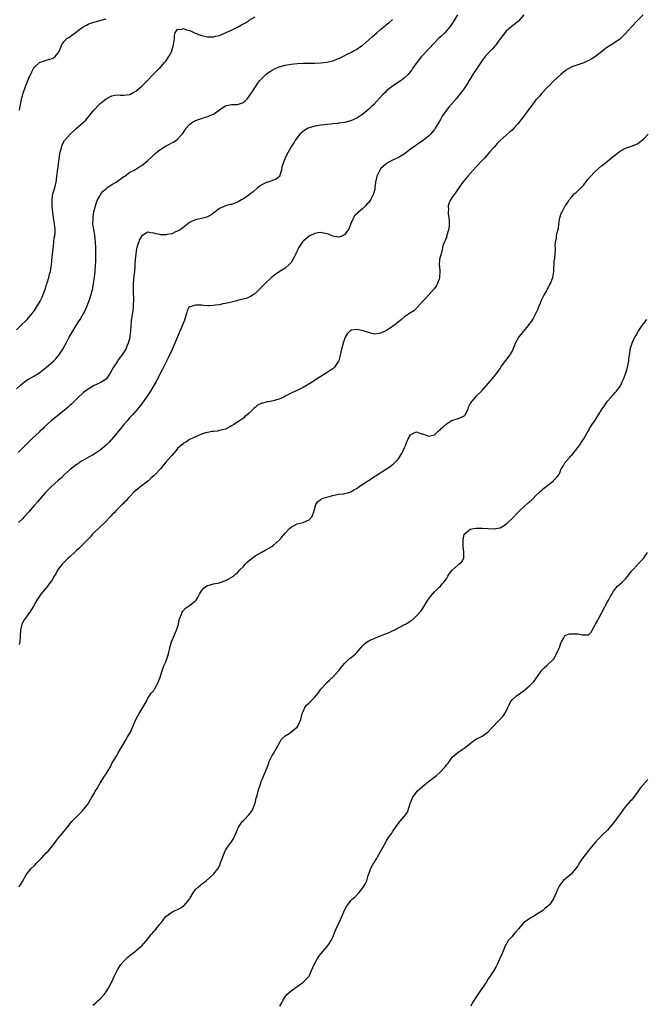
# Model space of a CAD drawing. Units: inches. Extents: x 2544000 to 2547000, y 1548000 to 1551000.
# Drawn here: x 2546596 to 2546806, y 1549010 to 1549339 of the extents above; entities that cross this region are included whole.
import ezdxf

# ---------------------------------------------------------------- set-up
doc = ezdxf.new("R2010")
doc.units = ezdxf.units.IN
doc.header["$MEASUREMENT"] = 0
doc.layers.add('LD25441548_10ft', color=141, linetype='Continuous')

msp = doc.modelspace()

# ---------------------------------------------------------------- linework, layer by layer
at = {"layer": 'LD25441548_10ft'}
for points, elevation in [([(2546595, 1549235.46), (2546596.51, 1549237), (2546598.57, 1549239), (2546599, 1549239.47), (2546600.27, 1549241), (2546600.6, 1549241.4), (2546601, 1549241.94), (2546601.41, 1549242.59), (2546602.93, 1549245.07), (2546603.59, 1549246.41), (2546603.83, 1549247), (2546604.28, 1549248.28), (2546604.69, 1549249.31), (2546605, 1549250.4), (2546605.15, 1549250.85), (2546605.27, 1549251.27), (2546605.87, 1549253), (2546606.1, 1549254.1), (2546606.39, 1549255), (2546606.61, 1549256.61), (2546606.75, 1549257.25), (2546607, 1549259.89), (2546607.3, 1549262.7), (2546607.41, 1549263.41), (2546607.57, 1549265), (2546607.67, 1549266.33), (2546607.82, 1549267), (2546607.95, 1549267.95), (2546607.97, 1549269), (2546607.84, 1549270.16), (2546607.79, 1549271), (2546607.43, 1549273), (2546607.18, 1549274.82), (2546607, 1549277), (2546606.96, 1549279), (2546607.23, 1549281), (2546607.62, 1549282.38), (2546607.83, 1549283), (2546608.06, 1549284.06), (2546608.34, 1549285), (2546608.47, 1549285.53), (2546608.57, 1549287), (2546608.77, 1549288.77), (2546608.85, 1549289.15), (2546609, 1549290.21), (2546609.55, 1549294.45), (2546609.66, 1549295), (2546609.96, 1549295.96), (2546610.19, 1549297), (2546610.37, 1549297.63), (2546611.1, 1549298.9), (2546612.94, 1549301.06), (2546615, 1549302.92), (2546617.5, 1549305), (2546618.25, 1549305.75), (2546619.18, 1549306.82), (2546620.93, 1549309.07), (2546622.74, 1549311), (2546623, 1549311.24), (2546625, 1549312.86), (2546627, 1549313.9), (2546627.97, 1549314.03), (2546629, 1549314.21), (2546629.9, 1549314.1), (2546631, 1549314.08), (2546631.85, 1549314.15), (2546633, 1549314.34), (2546634.13, 1549315), (2546635, 1549315.47), (2546637, 1549317.11), (2546638.85, 1549319), (2546640.75, 1549321), (2546640.86, 1549321.14), (2546641.88, 1549322.12), (2546642.86, 1549323), (2546643, 1549323.15), (2546644.63, 1549325), (2546645, 1549325.49), (2546646.01, 1549327), (2546647, 1549328.83), (2546647.07, 1549329), (2546647.55, 1549330.45), (2546647.64, 1549331), (2546647.89, 1549333), (2546647.9, 1549334.1), (2546648.17, 1549335), (2546649, 1549336.18), (2546650.08, 1549336.08), (2546651, 1549336.39), (2546651.95, 1549335.95), (2546653, 1549335.74), (2546653.5, 1549335.5), (2546654.69, 1549335), (2546654.89, 1549334.89), (2546655.23, 1549334.77), (2546657, 1549334.05), (2546659, 1549333.61), (2546660.43, 1549333.57), (2546661, 1549333.59), (2546661.8, 1549333.8), (2546663, 1549334.06), (2546663.66, 1549334.34), (2546667, 1549335.88), (2546669, 1549336.86), (2546670.39, 1549337.61), (2546671, 1549337.99), (2546671.67, 1549338.33), (2546672.68, 1549339), (2546673, 1549339.19), (2546675, 1549340.28)], 7490), ([(2546595, 1549215.8), (2546596.33, 1549217), (2546597, 1549217.55), (2546597.84, 1549218.16), (2546599.06, 1549218.94), (2546601, 1549220.05), (2546602.51, 1549221), (2546603, 1549221.33), (2546603.94, 1549222.06), (2546605.1, 1549223), (2546607.36, 1549225), (2546608.19, 1549225.81), (2546609.15, 1549227), (2546610.5, 1549229), (2546611.64, 1549231), (2546612.7, 1549233), (2546613.52, 1549234.48), (2546615, 1549236.92), (2546615.84, 1549238.16), (2546616.34, 1549239), (2546617, 1549240.24), (2546617.44, 1549241), (2546617.98, 1549242.02), (2546618.43, 1549243), (2546619.25, 1549245), (2546619.73, 1549246.27), (2546619.92, 1549247), (2546620.22, 1549248.22), (2546620.55, 1549249.45), (2546620.86, 1549251), (2546621.18, 1549253), (2546621.19, 1549253.19), (2546621.38, 1549255), (2546621.37, 1549255.37), (2546621.56, 1549258.44), (2546621.55, 1549259.55), (2546621.63, 1549261), (2546621.61, 1549261.61), (2546621.63, 1549263), (2546621.51, 1549265), (2546621.22, 1549267.22), (2546620.88, 1549269), (2546620.64, 1549271), (2546620.69, 1549272.69), (2546620.68, 1549273), (2546620.71, 1549273.29), (2546620.96, 1549275), (2546621.45, 1549277), (2546621.75, 1549277.75), (2546622.19, 1549279), (2546623, 1549280.52), (2546623.32, 1549281), (2546624.06, 1549281.94), (2546625.12, 1549282.88), (2546625.28, 1549283), (2546627, 1549284.15), (2546628.37, 1549285), (2546631, 1549286.82), (2546631.31, 1549287), (2546633, 1549288.25), (2546634.41, 1549289), (2546635, 1549289.34), (2546636.04, 1549289.96), (2546637, 1549290.58), (2546639, 1549292.21), (2546640.42, 1549293.58), (2546641, 1549294.08), (2546641.46, 1549294.54), (2546642, 1549295), (2546643, 1549295.72), (2546644.95, 1549297), (2546646.32, 1549297.68), (2546647, 1549298.07), (2546647.62, 1549298.38), (2546648.53, 1549299), (2546649, 1549299.36), (2546650.49, 1549301), (2546650.71, 1549301.29), (2546651.81, 1549303), (2546653, 1549304.25), (2546653.93, 1549305), (2546654.62, 1549305.38), (2546655, 1549305.56), (2546657, 1549306.31), (2546657.56, 1549306.44), (2546659.06, 1549306.94), (2546659.19, 1549307), (2546661, 1549307.7), (2546662.85, 1549309), (2546663, 1549309.13), (2546664.08, 1549309.92), (2546665, 1549310.5), (2546665.39, 1549310.61), (2546667, 1549310.91), (2546669, 1549310.98), (2546671, 1549311.66), (2546672.38, 1549313), (2546673, 1549313.76), (2546673.5, 1549314.5), (2546673.8, 1549315), (2546675.86, 1549318.14), (2546676.54, 1549319), (2546677, 1549319.48), (2546678.55, 1549321), (2546678.79, 1549321.21), (2546679.96, 1549322.04), (2546681, 1549322.7), (2546683, 1549323.57), (2546685, 1549324.09), (2546687, 1549324.43), (2546689, 1549324.64), (2546691, 1549324.75), (2546694.83, 1549324.83), (2546697, 1549324.93), (2546699, 1549325.12), (2546701, 1549325.56), (2546703.48, 1549326.52), (2546704.33, 1549327), (2546705.77, 1549327.77), (2546707, 1549328.38), (2546708.18, 1549329), (2546708.73, 1549329.27), (2546710.59, 1549330.59), (2546711, 1549330.87), (2546713, 1549332.59), (2546714.27, 1549333.73), (2546715.75, 1549335), (2546717, 1549336.11), (2546718.58, 1549337.42), (2546719, 1549337.79), (2546719.69, 1549338.31), (2546721, 1549339.38)], 7480), ([(2546742.79, 1549341), (2546741.53, 1549339), (2546741, 1549338.1), (2546740.55, 1549337.45), (2546740.19, 1549337), (2546739, 1549335.61), (2546738.45, 1549335), (2546737, 1549333.62), (2546736.41, 1549333), (2546735, 1549331.61), (2546733, 1549329.51), (2546730.71, 1549327), (2546729.11, 1549325), (2546727.71, 1549323), (2546727.43, 1549322.57), (2546726.57, 1549321.43), (2546726.19, 1549321), (2546725, 1549319.86), (2546723.87, 1549319), (2546723.36, 1549318.64), (2546722.14, 1549317.86), (2546721, 1549317.1), (2546719, 1549315.48), (2546718.48, 1549315), (2546717.74, 1549314.26), (2546716.77, 1549313.23), (2546714.7, 1549311), (2546713.81, 1549310.19), (2546713, 1549309.39), (2546711, 1549307.74), (2546709.36, 1549306.64), (2546709, 1549306.41), (2546708.05, 1549305.95), (2546707, 1549305.47), (2546704.92, 1549304.92), (2546703, 1549304.7), (2546702.63, 1549304.63), (2546701, 1549304.52), (2546700.42, 1549304.42), (2546699, 1549304.3), (2546698.16, 1549304.16), (2546697, 1549304.02), (2546695, 1549303.67), (2546693, 1549303.13), (2546692.74, 1549303), (2546691.64, 1549302.36), (2546691, 1549301.95), (2546689.98, 1549301), (2546689, 1549299.84), (2546688.37, 1549299), (2546687.92, 1549298.08), (2546687.1, 1549297), (2546686.06, 1549295), (2546685, 1549293.09), (2546684.18, 1549291), (2546683.92, 1549290.08), (2546683.78, 1549289), (2546683.27, 1549287.27), (2546683.2, 1549287), (2546683.13, 1549286.87), (2546682.02, 1549285.98), (2546681, 1549285.6), (2546680.59, 1549285.41), (2546679.33, 1549285), (2546679, 1549284.91), (2546677, 1549283.92), (2546675.74, 1549283), (2546674.24, 1549281.76), (2546673.29, 1549281), (2546673, 1549280.73), (2546671, 1549279.32), (2546670.37, 1549279), (2546669, 1549278.23), (2546667, 1549277.51), (2546666.58, 1549277.42), (2546665, 1549277), (2546663, 1549276.14), (2546660.08, 1549273.92), (2546659, 1549273.29), (2546658.8, 1549273.2), (2546657, 1549272.75), (2546655, 1549272.39), (2546653.85, 1549271.85), (2546653, 1549271.48), (2546652.41, 1549271), (2546651.66, 1549270.34), (2546649.79, 1549269), (2546649, 1549268.52), (2546648.27, 1549268.27), (2546647, 1549267.69), (2546645.41, 1549267.41), (2546645, 1549267.32), (2546643.36, 1549267.36), (2546643, 1549267.39), (2546641.64, 1549267.64), (2546641, 1549267.87), (2546639.93, 1549267.93), (2546639, 1549268.18), (2546637.01, 1549266.99), (2546636.26, 1549265.74), (2546635.95, 1549265), (2546635.48, 1549263.48), (2546635.29, 1549263), (2546635.24, 1549262.76), (2546634.96, 1549261), (2546634.81, 1549259), (2546634.7, 1549257.3), (2546634.68, 1549256.68), (2546634.52, 1549255), (2546634.36, 1549253.64), (2546634.13, 1549251), (2546634.05, 1549249), (2546634.18, 1549245), (2546634.13, 1549244.13), (2546634.09, 1549243), (2546633.98, 1549242.02), (2546633.48, 1549238.52), (2546633.34, 1549237), (2546633.22, 1549235.22), (2546633, 1549233.41), (2546632.93, 1549232.93), (2546632.43, 1549231), (2546631.99, 1549230.01), (2546631.59, 1549229), (2546631, 1549228.01), (2546630.27, 1549227), (2546629.7, 1549226.3), (2546629, 1549225.24), (2546628.81, 1549225), (2546628.48, 1549224.48), (2546627.5, 1549223), (2546627.32, 1549222.68), (2546627, 1549222.01), (2546626.42, 1549221), (2546625, 1549218.98), (2546623, 1549217.77), (2546621, 1549216.84), (2546619, 1549215.67), (2546617.51, 1549214.49), (2546617, 1549214.05), (2546615.84, 1549213), (2546615, 1549212.2), (2546613.39, 1549210.61), (2546613, 1549210.26), (2546612.37, 1549209.63), (2546611, 1549208.46), (2546606.66, 1549205), (2546604.45, 1549203), (2546603.72, 1549202.28), (2546603, 1549201.67), (2546602.67, 1549201.33), (2546600.17, 1549199), (2546599.59, 1549198.41), (2546598.12, 1549197), (2546597, 1549195.84), (2546596.16, 1549195), (2546595.59, 1549194.41)], 7470), ([(2546765, 1549341.01), (2546763.12, 1549338.88), (2546763, 1549338.77), (2546762.03, 1549337.97), (2546760.76, 1549337), (2546759, 1549335.49), (2546758.59, 1549335), (2546757, 1549332.92), (2546755.36, 1549330.64), (2546755, 1549330.24), (2546754.44, 1549329.56), (2546753.86, 1549329), (2546753, 1549328.11), (2546752.05, 1549327), (2546751, 1549325.66), (2546750.59, 1549325), (2546749.24, 1549323), (2546747.86, 1549321), (2546746.63, 1549319), (2546746.04, 1549317.96), (2546745.45, 1549317), (2546745, 1549316.31), (2546744.01, 1549315), (2546743.55, 1549314.45), (2546743, 1549313.74), (2546742.66, 1549313.34), (2546742.4, 1549313), (2546739.89, 1549310.11), (2546739, 1549309), (2546737.59, 1549307), (2546737.36, 1549306.64), (2546737, 1549305.97), (2546736.43, 1549305), (2546735.29, 1549303), (2546735.18, 1549302.82), (2546735, 1549302.57), (2546733.67, 1549301), (2546733, 1549300.36), (2546731.34, 1549299), (2546731, 1549298.74), (2546729.94, 1549298.06), (2546729, 1549297.4), (2546728.75, 1549297.25), (2546727, 1549296.02), (2546725, 1549294.48), (2546724.08, 1549293.92), (2546723, 1549293.23), (2546721, 1549292.28), (2546719, 1549291.2), (2546718.74, 1549291), (2546717.85, 1549290.15), (2546717, 1549289.38), (2546716.67, 1549289), (2546715.7, 1549287), (2546715.55, 1549286.45), (2546715.3, 1549285), (2546715.1, 1549283.1), (2546715, 1549282.6), (2546714.6, 1549281), (2546713.61, 1549279), (2546713, 1549278.17), (2546712.42, 1549277.58), (2546711.91, 1549277), (2546711, 1549276.12), (2546709.3, 1549274.7), (2546709, 1549274.39), (2546708.29, 1549273.71), (2546707.9, 1549273), (2546707, 1549271.12), (2546706.43, 1549269.57), (2546706.14, 1549269), (2546705, 1549267.38), (2546704.2, 1549267), (2546703.35, 1549266.65), (2546703, 1549266.58), (2546701, 1549266.9), (2546699.49, 1549267.49), (2546699, 1549267.64), (2546697.9, 1549267.9), (2546697, 1549268.08), (2546695.93, 1549267.93), (2546695, 1549267.78), (2546693.32, 1549267), (2546693, 1549266.82), (2546691, 1549265.22), (2546690.8, 1549265), (2546689.5, 1549263), (2546689.33, 1549262.67), (2546688.73, 1549261.27), (2546688.57, 1549261), (2546688.09, 1549260.09), (2546687.56, 1549259), (2546687, 1549258.1), (2546686.48, 1549257.52), (2546685, 1549256.2), (2546683.03, 1549254.97), (2546681.84, 1549254.16), (2546681, 1549253.5), (2546680.41, 1549253), (2546678.29, 1549251), (2546677.67, 1549250.33), (2546677, 1549249.68), (2546676.69, 1549249.31), (2546675, 1549247.7), (2546674.01, 1549247), (2546673.38, 1549246.62), (2546673, 1549246.48), (2546671.96, 1549246.04), (2546669.43, 1549245.43), (2546668.78, 1549245.22), (2546667, 1549244.78), (2546665, 1549244.32), (2546664.17, 1549244.17), (2546663, 1549243.91), (2546661.73, 1549243.73), (2546661, 1549243.61), (2546659.59, 1549243.59), (2546659, 1549243.55), (2546657.69, 1549243.69), (2546657, 1549243.73), (2546655.74, 1549243.74), (2546655, 1549243.81), (2546653.23, 1549243.23), (2546653, 1549243.21), (2546652.79, 1549243), (2546652.13, 1549241.87), (2546651.96, 1549241), (2546651.57, 1549239.57), (2546651.29, 1549238.71), (2546649.72, 1549235), (2546649.52, 1549234.48), (2546648.07, 1549231), (2546647.74, 1549230.26), (2546647, 1549228.73), (2546645.85, 1549226.15), (2546645, 1549224.57), (2546643.85, 1549222.15), (2546643, 1549220.61), (2546642.2, 1549219), (2546641.79, 1549218.21), (2546639.57, 1549214.43), (2546638.6, 1549213), (2546637.09, 1549210.91), (2546636.23, 1549209.77), (2546633.82, 1549207), (2546633, 1549206.13), (2546632.04, 1549205), (2546631, 1549203.84), (2546630.33, 1549203), (2546629.76, 1549202.24), (2546629, 1549201.39), (2546628.83, 1549201.17), (2546626.07, 1549197.93), (2546625, 1549196.94), (2546623, 1549195.19), (2546621.71, 1549194.29), (2546621, 1549193.86), (2546620.45, 1549193.55), (2546619.37, 1549193), (2546617, 1549191.65), (2546616, 1549191), (2546615.43, 1549190.57), (2546615, 1549190.27), (2546613, 1549188.69), (2546611, 1549186.93), (2546610.04, 1549185.96), (2546609, 1549185.08), (2546606.79, 1549183), (2546604.77, 1549181), (2546602.03, 1549177.97), (2546601, 1549176.81), (2546599, 1549174.43), (2546597.72, 1549173), (2546597, 1549172.27), (2546595.67, 1549171)], 7460), ([(2546804.97, 1549341), (2546803, 1549339.13), (2546801.03, 1549337), (2546799, 1549334.68), (2546797.36, 1549333), (2546797, 1549332.68), (2546796.11, 1549332.11), (2546795, 1549331.36), (2546794.39, 1549331), (2546793, 1549330.13), (2546792.35, 1549329.65), (2546791.52, 1549329), (2546789, 1549326.97), (2546787.73, 1549326.27), (2546787, 1549325.84), (2546785.21, 1549325), (2546785, 1549324.91), (2546783, 1549324.24), (2546781, 1549323.53), (2546780, 1549323), (2546779.38, 1549322.62), (2546779, 1549322.35), (2546778.26, 1549321.74), (2546777.32, 1549321), (2546775, 1549318.93), (2546773.2, 1549317), (2546773, 1549316.81), (2546771, 1549314.74), (2546770.21, 1549313.79), (2546769.41, 1549313), (2546769, 1549312.48), (2546767.9, 1549311), (2546767.54, 1549310.46), (2546766.45, 1549309), (2546765, 1549307.1), (2546764.06, 1549305.94), (2546763.39, 1549305), (2546763, 1549304.53), (2546761.61, 1549303), (2546761, 1549302.4), (2546760.22, 1549301.78), (2546759, 1549300.72), (2546757, 1549298.89), (2546756.08, 1549297.92), (2546755, 1549296.7), (2546753.47, 1549295), (2546752.34, 1549293.66), (2546751.75, 1549293), (2546751, 1549292.18), (2546749, 1549290.07), (2546748.01, 1549289), (2546746.21, 1549287), (2546745.68, 1549286.32), (2546744.56, 1549285), (2546743.17, 1549283), (2546742.32, 1549281.69), (2546741, 1549279.89), (2546740.44, 1549279), (2546739.95, 1549278.05), (2546739.64, 1549277), (2546739.68, 1549275.68), (2546739.58, 1549275), (2546739.59, 1549274.41), (2546739.86, 1549273), (2546739.97, 1549271.97), (2546739.97, 1549271), (2546739.91, 1549270.09), (2546739.75, 1549269), (2546739.18, 1549267.18), (2546739.15, 1549266.85), (2546739, 1549266.56), (2546738.63, 1549265.37), (2546738.37, 1549265), (2546737.97, 1549263.97), (2546737.72, 1549263), (2546737.63, 1549262.37), (2546737.23, 1549261), (2546736.73, 1549259), (2546736.64, 1549257), (2546736.69, 1549256.69), (2546736.86, 1549255), (2546736.74, 1549253), (2546736.57, 1549252.57), (2546736.04, 1549251), (2546735.69, 1549250.31), (2546735, 1549249.35), (2546734.86, 1549249.14), (2546732.89, 1549247), (2546732, 1549246), (2546731.05, 1549245), (2546729.12, 1549242.89), (2546728.09, 1549241.91), (2546726.68, 1549241), (2546725, 1549239.85), (2546723.95, 1549239), (2546722.34, 1549237.66), (2546721, 1549236.61), (2546719, 1549235.33), (2546718.24, 1549235), (2546717.41, 1549234.59), (2546717, 1549234.36), (2546715.81, 1549234.19), (2546715, 1549234.1), (2546713.6, 1549234.4), (2546713, 1549234.57), (2546711.83, 1549235), (2546711.2, 1549235.2), (2546709, 1549235.64), (2546707.37, 1549235.37), (2546707, 1549235.36), (2546706.57, 1549235), (2546705.81, 1549234.19), (2546705.13, 1549233), (2546705, 1549232.72), (2546704.43, 1549231), (2546704.15, 1549229.85), (2546703.91, 1549229), (2546703.49, 1549227), (2546703, 1549225.28), (2546702.89, 1549225), (2546701.5, 1549223), (2546701, 1549222.48), (2546700.13, 1549221.87), (2546698.8, 1549221), (2546697, 1549219.9), (2546695, 1549218.61), (2546694.04, 1549217.96), (2546692.77, 1549217.23), (2546692.33, 1549217), (2546691, 1549216.23), (2546689, 1549215.19), (2546687.5, 1549214.5), (2546687, 1549214.25), (2546685, 1549213.24), (2546684.6, 1549213), (2546683, 1549212.25), (2546682.06, 1549212.06), (2546681, 1549211.71), (2546679.45, 1549211.45), (2546679, 1549211.37), (2546677.12, 1549210.88), (2546677, 1549210.8), (2546675.74, 1549210.26), (2546675, 1549209.52), (2546674.68, 1549209.32), (2546674.35, 1549209), (2546673, 1549207.59), (2546672.33, 1549207), (2546671.54, 1549206.46), (2546671, 1549205.93), (2546669.71, 1549205), (2546667.8, 1549203.8), (2546667, 1549203.32), (2546666.45, 1549203), (2546665, 1549202.3), (2546664.03, 1549201.97), (2546663, 1549201.77), (2546662.37, 1549201.63), (2546661, 1549201.52), (2546660.57, 1549201.43), (2546659, 1549201.18), (2546658.36, 1549201), (2546657, 1549200.55), (2546655, 1549199.68), (2546653.48, 1549199), (2546653, 1549198.74), (2546651.98, 1549198.02), (2546651, 1549197.52), (2546650.75, 1549197.25), (2546650.4, 1549197), (2546649, 1549195.74), (2546648.38, 1549195), (2546647.76, 1549194.24), (2546647, 1549193.48), (2546646.8, 1549193.2), (2546645, 1549191.18), (2546644, 1549190), (2546643.2, 1549189), (2546641.38, 1549187), (2546641, 1549186.62), (2546640.1, 1549185.9), (2546639.22, 1549185), (2546639, 1549184.8), (2546636.67, 1549183), (2546635.7, 1549182.3), (2546635, 1549181.71), (2546634.25, 1549181), (2546633, 1549179.75), (2546632.29, 1549179), (2546631.7, 1549178.3), (2546631, 1549177.61), (2546630.72, 1549177.28), (2546630.39, 1549177), (2546629, 1549175.58), (2546628.38, 1549175), (2546627.74, 1549174.26), (2546627, 1549173.53), (2546626.75, 1549173.25), (2546626.48, 1549173), (2546624.58, 1549171), (2546621, 1549167.63), (2546620.38, 1549167), (2546619.79, 1549166.21), (2546619, 1549165.43), (2546618.81, 1549165.19), (2546615.83, 1549162.17), (2546615, 1549161.49), (2546614.76, 1549161.24), (2546614.47, 1549161), (2546613, 1549159.6), (2546612.3, 1549159), (2546611.67, 1549158.33), (2546611, 1549157.72), (2546610.31, 1549157), (2546609, 1549155.33), (2546608.79, 1549155), (2546608.14, 1549153.86), (2546607.68, 1549153), (2546607, 1549151.85), (2546606.44, 1549151), (2546605, 1549149.08), (2546603.22, 1549147), (2546601.8, 1549145), (2546600.67, 1549143), (2546600.09, 1549141.91), (2546599.46, 1549141), (2546599, 1549140.39), (2546597.99, 1549139), (2546597.61, 1549138.39), (2546596.78, 1549137), (2546596.33, 1549135), (2546596.29, 1549133), (2546596.12, 1549131), (2546595.9, 1549130.1)], 7450), ([(2546596.01, 1549309), (2546596.14, 1549309.86), (2546596.83, 1549313.17), (2546597, 1549313.83), (2546597.26, 1549314.74), (2546598.04, 1549317), (2546599, 1549319.5), (2546600.14, 1549321.86), (2546600.76, 1549323), (2546601, 1549323.4), (2546602.76, 1549325), (2546602.89, 1549325.11), (2546603, 1549325.17), (2546604.38, 1549325.62), (2546605, 1549325.79), (2546606.16, 1549326.16), (2546607, 1549326.4), (2546607.39, 1549326.61), (2546607.96, 1549327), (2546609, 1549328.21), (2546609.45, 1549329), (2546609.77, 1549329.77), (2546610.25, 1549331), (2546611, 1549332.1), (2546611.87, 1549333), (2546612.57, 1549333.43), (2546613, 1549333.73), (2546614.68, 1549335), (2546615.84, 1549335.84), (2546617, 1549336.71), (2546618.46, 1549337.54), (2546619, 1549337.81), (2546619.86, 1549338.14), (2546621, 1549338.54), (2546621.35, 1549338.65), (2546625, 1549339.58)], 7500), ([(2546595.81, 1549049), (2546596.32, 1549049.68), (2546597, 1549050.85), (2546598.29, 1549053), (2546599, 1549053.98), (2546599.82, 1549055), (2546601, 1549056.1), (2546601.84, 1549057), (2546602.44, 1549057.56), (2546603.41, 1549058.59), (2546605, 1549060.41), (2546605.59, 1549061), (2546607, 1549062.64), (2546607.19, 1549062.81), (2546608.09, 1549064.09), (2546608.78, 1549065), (2546609, 1549065.28), (2546609.81, 1549066.19), (2546610.39, 1549067), (2546612.06, 1549069), (2546612.5, 1549069.5), (2546613, 1549070.22), (2546613.65, 1549071), (2546615, 1549072.32), (2546615.62, 1549073), (2546616.29, 1549073.71), (2546617, 1549074.33), (2546619, 1549076.85), (2546619.1, 1549077), (2546619.79, 1549078.21), (2546620.28, 1549079), (2546621, 1549080.3), (2546621.41, 1549081), (2546622.02, 1549081.98), (2546623, 1549083.74), (2546624.32, 1549085.68), (2546625, 1549086.88), (2546626.56, 1549089.44), (2546627, 1549090.29), (2546628.63, 1549093), (2546629, 1549093.69), (2546629.79, 1549095), (2546631.71, 1549098.29), (2546632.11, 1549099), (2546633, 1549100.43), (2546633.28, 1549101), (2546633.81, 1549102.19), (2546634.99, 1549105.01), (2546635.69, 1549106.31), (2546636.1, 1549107), (2546637, 1549108.45), (2546637.37, 1549109), (2546638.44, 1549111), (2546639, 1549112.16), (2546639.56, 1549113), (2546640.1, 1549113.9), (2546641, 1549114.8), (2546641.15, 1549115), (2546641.38, 1549115.38), (2546642.26, 1549117), (2546642.43, 1549117.57), (2546643, 1549118.91), (2546643.66, 1549121), (2546644.01, 1549121.99), (2546644.42, 1549123), (2546645, 1549124.34), (2546645.89, 1549127), (2546646.51, 1549129.49), (2546646.96, 1549131), (2546648.61, 1549135), (2546649.23, 1549137), (2546649.52, 1549138.48), (2546649.71, 1549139), (2546650.3, 1549140.3), (2546650.52, 1549141), (2546650.71, 1549141.29), (2546651.67, 1549142.33), (2546653, 1549143.16), (2546655, 1549144.75), (2546655.22, 1549145), (2546655.86, 1549146.14), (2546656.3, 1549147), (2546657, 1549148.17), (2546657.72, 1549149), (2546658.46, 1549149.54), (2546659, 1549149.86), (2546659.86, 1549150.14), (2546661, 1549150.47), (2546663, 1549150.8), (2546663.14, 1549150.86), (2546663.62, 1549151), (2546665, 1549151.54), (2546666.13, 1549152.13), (2546667.69, 1549153), (2546668.34, 1549153.66), (2546669, 1549154.12), (2546669.37, 1549154.63), (2546669.76, 1549155), (2546671, 1549156.27), (2546671.58, 1549157), (2546672.32, 1549157.68), (2546673, 1549158.27), (2546673.36, 1549158.64), (2546675, 1549159.82), (2546677, 1549160.98), (2546678.3, 1549161.7), (2546679, 1549162.06), (2546680.55, 1549163), (2546681, 1549163.33), (2546682.95, 1549165.05), (2546683.9, 1549166.1), (2546685, 1549167.41), (2546686.49, 1549169), (2546687, 1549169.46), (2546688, 1549170), (2546689, 1549170.5), (2546691, 1549171.02), (2546693, 1549171.91), (2546694.01, 1549173), (2546694.57, 1549174.57), (2546694.78, 1549175), (2546695.26, 1549177), (2546695.98, 1549178.02), (2546697, 1549178.74), (2546697.14, 1549178.86), (2546697.45, 1549179), (2546699.71, 1549179.71), (2546701, 1549180.08), (2546703, 1549180.47), (2546704.62, 1549180.62), (2546705, 1549180.67), (2546706.31, 1549181), (2546707, 1549181.22), (2546708.03, 1549181.97), (2546709, 1549182.43), (2546709.81, 1549183), (2546711, 1549183.78), (2546712.91, 1549185.09), (2546714.11, 1549185.89), (2546715, 1549186.47), (2546715.35, 1549186.65), (2546715.85, 1549187), (2546719, 1549189), (2546720.2, 1549189.8), (2546721.34, 1549190.66), (2546723, 1549192.33), (2546724, 1549194), (2546724.5, 1549195), (2546725, 1549196.09), (2546725.38, 1549197), (2546725.71, 1549197.71), (2546726.22, 1549199), (2546727, 1549200.33), (2546728.23, 1549201), (2546728.75, 1549201.25), (2546729, 1549201.33), (2546730.73, 1549200.73), (2546731, 1549200.65), (2546732.21, 1549200.21), (2546733, 1549199.88), (2546735, 1549200.37), (2546735.75, 1549201), (2546736.36, 1549201.64), (2546737, 1549202.12), (2546737.42, 1549202.58), (2546737.9, 1549203), (2546739, 1549204.05), (2546740.6, 1549205), (2546740.83, 1549205.17), (2546743, 1549205.8), (2546743.85, 1549206.15), (2546745, 1549206.72), (2546745.15, 1549206.85), (2546745.28, 1549207), (2546745.6, 1549207.6), (2546746.29, 1549209), (2546746.4, 1549209.6), (2546747, 1549210.76), (2546747.06, 1549210.94), (2546747.72, 1549211.72), (2546748.72, 1549213), (2546749, 1549213.25), (2546751, 1549215.17), (2546753, 1549217.49), (2546753.67, 1549218.33), (2546754.27, 1549219), (2546755, 1549219.86), (2546755.86, 1549221), (2546756.37, 1549221.63), (2546757, 1549222.61), (2546757.27, 1549223), (2546758.86, 1549225.15), (2546759.73, 1549226.27), (2546760.26, 1549227), (2546761, 1549228.3), (2546761.35, 1549229), (2546761.81, 1549230.19), (2546762.17, 1549231), (2546763.32, 1549233), (2546764.08, 1549233.92), (2546764.9, 1549235), (2546766.55, 1549237), (2546767, 1549237.63), (2546767.6, 1549238.4), (2546767.94, 1549239), (2546769, 1549240.96), (2546769.66, 1549242.34), (2546769.88, 1549243), (2546770.5, 1549244.5), (2546771, 1549245.62), (2546771.71, 1549247), (2546772.61, 1549248.61), (2546772.81, 1549249), (2546772.85, 1549249.15), (2546773, 1549249.4), (2546773.56, 1549250.44), (2546773.94, 1549251), (2546774.68, 1549253), (2546774.98, 1549255), (2546775.17, 1549258.83), (2546775.29, 1549259.29), (2546775.45, 1549261), (2546775.51, 1549262.49), (2546775.51, 1549263), (2546775.47, 1549263.47), (2546775.57, 1549265), (2546775.85, 1549266.15), (2546775.92, 1549267), (2546776.12, 1549268.12), (2546776.52, 1549269.48), (2546776.7, 1549271), (2546777.01, 1549273), (2546777.51, 1549274.49), (2546777.77, 1549275), (2546778.85, 1549277), (2546779, 1549277.24), (2546779.74, 1549278.26), (2546780.16, 1549279), (2546781, 1549280.04), (2546781.86, 1549281), (2546782.47, 1549281.53), (2546783, 1549282.05), (2546783.51, 1549282.49), (2546784.02, 1549283), (2546785, 1549284.1), (2546786.29, 1549285.71), (2546787.22, 1549286.78), (2546789, 1549288.6), (2546791, 1549290.41), (2546791.72, 1549291), (2546793, 1549291.94), (2546795, 1549293.61), (2546795.74, 1549294.26), (2546797, 1549295.26), (2546799, 1549296.34), (2546801, 1549296.96), (2546803, 1549297.81), (2546803.66, 1549298.34), (2546804.6, 1549299), (2546805, 1549299.33), (2546806.65, 1549301)], 7440), ([(2546620.64, 1549009.36), (2546621, 1549009.71), (2546621.71, 1549010.29), (2546622.4, 1549011), (2546623, 1549011.54), (2546624.33, 1549013), (2546625, 1549013.86), (2546625.76, 1549015), (2546626.82, 1549017), (2546627.75, 1549019), (2546628.82, 1549021.18), (2546630.01, 1549023), (2546631, 1549024.12), (2546631.88, 1549025), (2546632.45, 1549025.55), (2546633, 1549026.01), (2546633.58, 1549026.42), (2546634.33, 1549027), (2546635, 1549027.54), (2546636.71, 1549029), (2546637, 1549029.28), (2546638.6, 1549031), (2546640.16, 1549033), (2546640.55, 1549033.45), (2546641, 1549034.06), (2546641.46, 1549034.54), (2546643, 1549036.51), (2546643.42, 1549037), (2546644.19, 1549037.81), (2546644.91, 1549039), (2546645, 1549039.1), (2546647, 1549040.5), (2546647.92, 1549041), (2546649, 1549041.44), (2546650.03, 1549041.97), (2546651, 1549042.62), (2546651.21, 1549042.79), (2546653, 1549044.92), (2546653.13, 1549045.13), (2546654.18, 1549047), (2546655, 1549048.07), (2546655.94, 1549049), (2546656.54, 1549049.46), (2546657, 1549049.85), (2546657.69, 1549050.31), (2546658.52, 1549051), (2546660.75, 1549053), (2546661, 1549053.27), (2546662.43, 1549055), (2546663, 1549056.09), (2546663.39, 1549057), (2546664.1, 1549059), (2546664.94, 1549061.06), (2546665.66, 1549062.34), (2546667, 1549064.12), (2546667.57, 1549065), (2546668.09, 1549065.91), (2546669.38, 1549069), (2546670.3, 1549070.3), (2546670.77, 1549071), (2546671, 1549071.2), (2546672.89, 1549073.11), (2546673.78, 1549074.22), (2546674.17, 1549075), (2546674.96, 1549077), (2546675.32, 1549078.68), (2546675.44, 1549079), (2546675.64, 1549079.64), (2546675.95, 1549081), (2546676.19, 1549081.81), (2546676.6, 1549083), (2546677, 1549084.25), (2546677.28, 1549085), (2546677.54, 1549085.54), (2546678.98, 1549089.02), (2546679.55, 1549090.45), (2546679.69, 1549091), (2546680.34, 1549092.34), (2546680.69, 1549093), (2546681, 1549093.48), (2546681.58, 1549094.42), (2546683.02, 1549097), (2546683.68, 1549098.32), (2546685, 1549099.58), (2546686.4, 1549100.4), (2546687.27, 1549101), (2546688.15, 1549101.85), (2546689, 1549102.5), (2546689.39, 1549103), (2546690.23, 1549105), (2546690.38, 1549105.62), (2546690.75, 1549107), (2546691, 1549107.66), (2546691.56, 1549109), (2546692.18, 1549109.82), (2546693, 1549110.61), (2546693.36, 1549111), (2546695, 1549112.57), (2546696.1, 1549113.9), (2546697, 1549115.2), (2546698.62, 1549117), (2546698.79, 1549117.21), (2546699, 1549117.42), (2546699.84, 1549118.16), (2546701, 1549119.25), (2546702.78, 1549121.22), (2546703, 1549121.44), (2546703.65, 1549122.35), (2546704.17, 1549123), (2546705, 1549123.89), (2546706.16, 1549125), (2546706.57, 1549125.43), (2546707, 1549125.72), (2546708.54, 1549127), (2546709, 1549127.48), (2546710.36, 1549129), (2546711, 1549129.78), (2546711.63, 1549130.37), (2546712.43, 1549131), (2546713, 1549131.4), (2546713.66, 1549131.66), (2546715, 1549132.24), (2546716.89, 1549133), (2546719, 1549133.82), (2546719.87, 1549134.13), (2546721, 1549134.76), (2546721.18, 1549134.82), (2546721.49, 1549135), (2546723, 1549135.77), (2546725, 1549136.83), (2546725.27, 1549137), (2546726.4, 1549137.6), (2546727, 1549138.05), (2546727.61, 1549138.39), (2546728.25, 1549139), (2546729, 1549139.77), (2546730.57, 1549141.42), (2546731, 1549142.13), (2546731.39, 1549142.61), (2546731.53, 1549143), (2546732.32, 1549144.32), (2546733, 1549145.36), (2546733.73, 1549146.27), (2546735, 1549147.82), (2546736.31, 1549149), (2546736.63, 1549149.37), (2546737, 1549149.7), (2546737.59, 1549150.41), (2546738.16, 1549151), (2546739, 1549152.14), (2546739.54, 1549153), (2546740.08, 1549153.92), (2546740.92, 1549155), (2546741, 1549155.09), (2546743, 1549156.83), (2546743.23, 1549157), (2546744.15, 1549157.85), (2546744.87, 1549159), (2546744.87, 1549160.87), (2546744.91, 1549161.09), (2546744.64, 1549163), (2546744.62, 1549164.62), (2546744.65, 1549165), (2546744.66, 1549165.34), (2546744.95, 1549167), (2546745, 1549167.1), (2546745.44, 1549167.44), (2546747, 1549168.8), (2546748.14, 1549169), (2546748.91, 1549169.09), (2546751, 1549169.13), (2546753, 1549169.04), (2546754.93, 1549168.93), (2546755, 1549168.92), (2546756.84, 1549169.16), (2546757, 1549169.22), (2546758.1, 1549169.9), (2546759, 1549170.49), (2546759.56, 1549171), (2546761, 1549172.39), (2546763, 1549174.4), (2546763.63, 1549175), (2546765, 1549176.24), (2546766.46, 1549177.54), (2546767, 1549178.07), (2546767.5, 1549178.51), (2546768.03, 1549179), (2546769, 1549180), (2546770.1, 1549181), (2546770.56, 1549181.44), (2546771, 1549181.83), (2546771.6, 1549182.4), (2546772.46, 1549183), (2546773, 1549183.47), (2546774.86, 1549185), (2546774.93, 1549185.07), (2546775, 1549185.17), (2546775.93, 1549186.07), (2546776.64, 1549187), (2546777, 1549187.64), (2546777.51, 1549189), (2546778.09, 1549189.91), (2546778.68, 1549191), (2546780.45, 1549193), (2546780.71, 1549193.29), (2546781, 1549193.56), (2546783, 1549196.06), (2546783.68, 1549197), (2546784.18, 1549197.82), (2546785.02, 1549199), (2546786.14, 1549201), (2546786.48, 1549201.52), (2546787, 1549202.44), (2546787.23, 1549202.77), (2546788.01, 1549204.01), (2546788.81, 1549205.19), (2546789, 1549205.53), (2546789.95, 1549207), (2546791.19, 1549209), (2546791.94, 1549210.06), (2546792.57, 1549211), (2546793, 1549211.61), (2546794.21, 1549213), (2546794.57, 1549213.43), (2546795, 1549213.89), (2546795.51, 1549214.49), (2546796.02, 1549215), (2546797, 1549216.29), (2546797.45, 1549217), (2546797.92, 1549218.08), (2546798.34, 1549219), (2546799, 1549220.75), (2546799.59, 1549222.41), (2546799.73, 1549223), (2546800.1, 1549225), (2546800.14, 1549225.86), (2546800.3, 1549227), (2546800.56, 1549228.56), (2546800.61, 1549229), (2546801, 1549230.4), (2546801.22, 1549231), (2546801.37, 1549231.37), (2546802.16, 1549233), (2546802.49, 1549233.51), (2546803, 1549234.53), (2546803.19, 1549234.81), (2546803.27, 1549235), (2546804.64, 1549237), (2546805, 1549237.56), (2546806.12, 1549239)], 7430), ([(2546683.26, 1549009), (2546683.86, 1549010.14), (2546684.24, 1549011), (2546685, 1549012.22), (2546685.55, 1549013), (2546687, 1549014.17), (2546687.45, 1549014.55), (2546689, 1549015.68), (2546690.92, 1549017), (2546691.98, 1549018.02), (2546692.93, 1549019), (2546693, 1549019.12), (2546693.86, 1549021), (2546694.71, 1549023), (2546695.86, 1549025), (2546696.3, 1549025.7), (2546697, 1549026.62), (2546699.13, 1549029), (2546699.9, 1549030.1), (2546700.45, 1549031), (2546701, 1549032.15), (2546701.8, 1549034.2), (2546702.15, 1549035), (2546703.7, 1549038.3), (2546705, 1549041.4), (2546705.57, 1549042.43), (2546705.95, 1549043), (2546707, 1549044.47), (2546707.53, 1549045), (2546708.4, 1549045.6), (2546709.72, 1549047), (2546711.27, 1549049), (2546711.9, 1549050.1), (2546712.32, 1549051), (2546712.83, 1549052.83), (2546713, 1549053.31), (2546713.5, 1549054.5), (2546713.59, 1549055), (2546714.24, 1549056.24), (2546714.69, 1549057), (2546714.82, 1549057.18), (2546715, 1549057.5), (2546715.59, 1549058.41), (2546715.91, 1549059), (2546718.21, 1549063), (2546719, 1549064.46), (2546719.34, 1549065), (2546720, 1549066), (2546720.74, 1549067), (2546721, 1549067.38), (2546722.46, 1549069.54), (2546723, 1549070.26), (2546723.28, 1549070.72), (2546723.55, 1549071), (2546725, 1549072.71), (2546725.95, 1549074.05), (2546726.87, 1549076.87), (2546727.82, 1549079), (2546729, 1549080.71), (2546729.24, 1549081), (2546730.14, 1549081.86), (2546731, 1549082.64), (2546733, 1549084.24), (2546735.69, 1549086.31), (2546737, 1549087.49), (2546738.39, 1549089), (2546738.67, 1549089.33), (2546739, 1549089.82), (2546739.59, 1549090.41), (2546741, 1549092.42), (2546741.6, 1549093), (2546743, 1549094.11), (2546743.53, 1549094.46), (2546744.25, 1549095), (2546745, 1549095.46), (2546746.99, 1549097), (2546748.1, 1549097.9), (2546749.35, 1549098.65), (2546750.07, 1549099), (2546751, 1549099.5), (2546753, 1549100.91), (2546754, 1549102), (2546756.92, 1549105), (2546757.91, 1549106.09), (2546758.58, 1549107), (2546759, 1549107.79), (2546759.61, 1549109), (2546760, 1549110), (2546760.52, 1549111), (2546761, 1549111.66), (2546762.45, 1549113), (2546763.98, 1549114.02), (2546765.17, 1549114.83), (2546767, 1549116.41), (2546768.26, 1549117.74), (2546769, 1549118.69), (2546770.8, 1549121.2), (2546771, 1549121.53), (2546771.72, 1549122.28), (2546772.55, 1549123), (2546773, 1549123.47), (2546774.68, 1549125), (2546775, 1549125.35), (2546775.89, 1549127), (2546776.65, 1549128.65), (2546776.88, 1549129.12), (2546777.37, 1549130.63), (2546777.56, 1549131), (2546778.37, 1549132.37), (2546778.67, 1549133), (2546778.8, 1549133.2), (2546779, 1549133.29), (2546780.3, 1549133.7), (2546781.76, 1549133.76), (2546783, 1549133.67), (2546784.65, 1549133.35), (2546785, 1549133.41), (2546786.63, 1549133.37), (2546787, 1549133.67), (2546787.6, 1549134.4), (2546787.84, 1549135), (2546789, 1549137.01), (2546789.7, 1549138.3), (2546790.04, 1549139), (2546791, 1549140.6), (2546792.24, 1549143), (2546793, 1549144.39), (2546793.3, 1549145), (2546793.89, 1549146.11), (2546794.39, 1549147), (2546795, 1549147.95), (2546795.82, 1549149), (2546796.35, 1549149.65), (2546797.86, 1549151), (2546799, 1549152.19), (2546799.74, 1549153), (2546800.28, 1549153.72), (2546801.18, 1549154.82), (2546801.36, 1549155), (2546803, 1549156.86), (2546803.15, 1549157), (2546804.01, 1549157.99), (2546805, 1549158.96), (2546806.42, 1549161)], 7420), ([(2546806.5, 1549085), (2546804.84, 1549083), (2546803.94, 1549082.06), (2546803.29, 1549081), (2546801, 1549078.08), (2546800.43, 1549077.57), (2546799, 1549075.88), (2546798.31, 1549075), (2546797, 1549073.16), (2546796.9, 1549073), (2546795.47, 1549071), (2546795, 1549070.41), (2546793, 1549067.99), (2546791.45, 1549066.55), (2546791, 1549066.08), (2546790.42, 1549065.58), (2546789.87, 1549065), (2546789, 1549064), (2546787.63, 1549062.37), (2546786.74, 1549061.26), (2546785, 1549059.16), (2546784.11, 1549057.89), (2546783.61, 1549057), (2546783, 1549056.07), (2546782.27, 1549055), (2546780.76, 1549053.24), (2546779, 1549051.79), (2546778.15, 1549051), (2546777.61, 1549050.39), (2546776.76, 1549049.24), (2546776.63, 1549049), (2546776.36, 1549048.36), (2546775.74, 1549047), (2546774.87, 1549045), (2546773.54, 1549043), (2546773.27, 1549042.73), (2546773, 1549042.51), (2546772.15, 1549041.85), (2546771.21, 1549041), (2546770.6, 1549040.6), (2546769, 1549039.61), (2546767.96, 1549039), (2546767.34, 1549038.66), (2546767, 1549038.4), (2546765.13, 1549037.13), (2546764.97, 1549037.03), (2546763.19, 1549035), (2546762.21, 1549033.79), (2546761.45, 1549033), (2546761, 1549032.42), (2546759.68, 1549031), (2546759.46, 1549030.54), (2546759, 1549029.78), (2546758.61, 1549029), (2546758.32, 1549028.32), (2546757.58, 1549026.42), (2546756.83, 1549024.83), (2546756.01, 1549023), (2546755.65, 1549022.34), (2546754.9, 1549021), (2546753.61, 1549019), (2546753, 1549018.19), (2546752.31, 1549017), (2546750.65, 1549014.65), (2546749.52, 1549013), (2546748.19, 1549011), (2546747.75, 1549010.25), (2546747.2, 1549009)], 7410)]:
    msp.add_lwpolyline(points, dxfattribs=dict(at, elevation=elevation))

doc.saveas('drawing.dxf')
